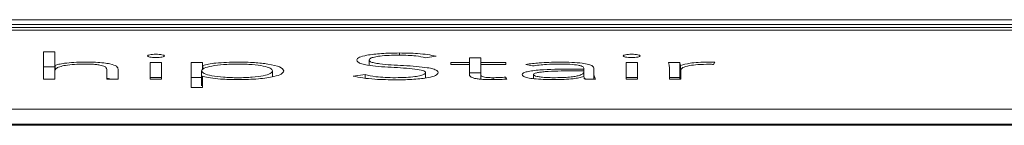
# Paper-space layout 'Sheet2' of a CAD drawing. Units: inches. Extents: x 3 to 217, y 4 to 168.
# Drawn here: x 68 to 68, y 151 to 151 of the extents above; entities that cross this region are included whole.
import ezdxf

# ---------------------------------------------------------------- set-up
doc = ezdxf.new("R2010")
doc.units = ezdxf.units.IN
doc.header["$MEASUREMENT"] = 0
doc.linetypes.add('SLD-Solid', pattern=[0])

psp = doc.layouts.new('Sheet2')

# ---------------------------------------------------------------- linework, layer by layer
at = {"color": 7, "linetype": 'SLD-Solid', "lineweight": 15, "ltscale": 20}
for p, q in [((67.1374262, 150.6394458), (68.42624733, 150.6394458)), ((67.1214262, 150.63639286), (68.44224733, 150.63639286)), ((67.1214262, 150.6344296), (68.44224733, 150.6344296)), ((72.03773344, 150.63271369), (65.22523344, 150.63271369)), ((67.6025799, 150.61833469), (67.59513361, 150.61833469)), ((67.59513361, 150.61833469), (67.59513361, 150.60039717)), ((67.6025799, 150.6094371), (67.6025799, 150.61833469)), ((67.82964425, 150.61619393), (67.82964425, 150.6176204)), ((67.84656455, 150.61453808), (67.85364463, 150.61551117)), ((67.88322633, 150.6145122), (67.87578683, 150.6145122)), ((67.87578683, 150.6145122), (67.87578683, 150.61135741)), ((67.88322633, 150.61135741), (67.88322633, 150.6145122)), ((67.6025799, 150.60851842), (67.59513361, 150.60851842)), ((67.60282404, 150.6094371), (67.6025799, 150.6094371)), ((67.6025799, 150.60587859), (67.6025799, 150.6094371)), ((67.60282404, 150.60630227), (67.60282404, 150.6094371)), ((67.67295344, 150.61135482), (67.66550715, 150.61135482)), ((67.66550715, 150.61135482), (67.66550715, 150.60039717)), ((67.67295344, 150.60039717), (67.67295344, 150.61135482)), ((67.69993776, 150.61135741), (67.69249147, 150.61135741)), ((67.69249147, 150.61135741), (67.69249147, 150.59498823)), ((67.69993776, 150.6094371), (67.69993776, 150.61135741)), ((67.70018868, 150.6094371), (67.69993776, 150.6094371)), ((67.69993776, 150.60657439), (67.69993776, 150.6094371)), ((67.70018868, 150.60681146), (67.70018868, 150.6094371)), ((67.80961793, 150.60958406), (67.80961793, 150.6130215)), ((67.87578683, 150.61135741), (67.863356, 150.61135741)), ((67.863356, 150.61135741), (67.863356, 150.61007893)), ((67.863356, 150.61007893), (67.87578683, 150.61007893)), ((67.87578683, 150.61007893), (67.87578683, 150.61135741)), ((67.87578683, 150.61007893), (67.87578683, 150.60293343)), ((67.89964479, 150.61135741), (67.88322633, 150.61135741)), ((67.88322633, 150.61007893), (67.88322633, 150.61135741)), ((67.88322633, 150.60293343), (67.88322633, 150.61007893)), ((67.88322633, 150.61007893), (67.89964479, 150.61007893)), ((67.89964479, 150.61007893), (67.89964479, 150.61135741)), ((67.91284195, 150.61010222), (67.91718901, 150.60912913)), ((67.95089398, 150.60703802), (67.94218629, 150.60703802)), ((67.95089398, 150.60770313), (67.95089398, 150.60703802)), ((67.95089398, 150.60590188), (67.95089398, 150.60703802)), ((67.9575875, 150.60500125), (67.9575875, 150.60767984)), ((67.98619942, 150.61135482), (67.97875992, 150.61135482)), ((67.97875992, 150.61135482), (67.97875992, 150.60039717)), ((67.98619942, 150.60039717), (67.98619942, 150.61135482)), ((68.01417387, 150.61135741), (68.00672758, 150.61135741)), ((68.0073515, 150.60827509), (68.0073515, 150.60039717)), ((68.01417387, 150.60154114), (68.01417387, 150.61135741)), ((68.01467571, 150.60039717), (68.01467571, 150.6094371)), ((68.03643814, 150.61012551), (68.03729941, 150.61152304)), ((67.6025799, 150.60039717), (67.6025799, 150.60587859)), ((67.63690879, 150.60685427), (67.63690879, 150.60039717)), ((67.64435508, 150.60039717), (67.64435508, 150.60692155)), ((67.67295344, 150.60153855), (67.66550715, 150.60153855)), ((67.69919856, 150.60154114), (67.69249147, 150.60154114)), ((67.69919856, 150.59605973), (67.69919856, 150.605876)), ((67.69993776, 150.59498823), (67.69993776, 150.60231748)), ((67.69993776, 150.60231748), (67.70018868, 150.60231748)), ((67.74596505, 150.60201186), (67.74596505, 150.60587859)), ((67.80688492, 150.60350279), (67.79906563, 150.6025064)), ((67.80688492, 150.6010883), (67.80688492, 150.60350279)), ((67.84681547, 150.60129867), (67.84681547, 150.60469069)), ((67.88322633, 150.60469592), (67.87578683, 150.60469592)), ((67.88322633, 150.60038798), (67.88322633, 150.60293343)), ((67.89118803, 150.60013097), (67.89118803, 150.60139097)), ((67.9002687, 150.60049293), (67.89964479, 150.60177141)), ((67.89964479, 150.60045793), (67.89964479, 150.60177141)), ((67.91779936, 150.60075748), (67.91779936, 150.6034355)), ((67.95089398, 150.60590188), (67.94268814, 150.60590188)), ((67.95077191, 150.60217514), (67.95102283, 150.60217514)), ((67.95089398, 150.60516688), (67.95089398, 150.60590188)), ((67.95089398, 150.60217514), (67.95089398, 150.60516688)), ((67.95369285, 150.60039717), (67.95089398, 150.60091491)), ((67.9575875, 150.60039717), (67.9575875, 150.60500125)), ((67.98619942, 150.60153855), (67.97875992, 150.60153855)), ((68.01417387, 150.60154114), (68.0073515, 150.60154114)), ((68.01479778, 150.60039717), (68.01479778, 150.60637548)), ((67.59513361, 150.60039717), (67.6025799, 150.60039717)), ((67.63690879, 150.60039717), (67.64435508, 150.60039717)), ((67.66550715, 150.60039717), (67.67295344, 150.60039717)), ((67.69249147, 150.59498823), (67.69993776, 150.59498823)), ((67.95176881, 150.60039717), (67.95871326, 150.60039717)), ((67.97875992, 150.60039717), (67.98619942, 150.60039717)), ((68.0073515, 150.60039717), (68.01479778, 150.60039717)), ((65.22523344, 150.58077227), (72.03773344, 150.58077227)), ((65.22523344, 150.570956), (72.03773344, 150.570956)), ((72.03773344, 150.57017178), (65.22523344, 150.57017178))]:
    psp.add_line(p, q, dxfattribs=at)
for points, knots in [([(67.67482518, 150.61570268), (67.6747401, 150.61584483), (67.67457311, 150.6161238), (67.6732832, 150.61647493), (67.67144889, 150.61671126), (67.66923286, 150.61679449), (67.66701806, 150.61671116), (67.66518882, 150.61647472), (67.66390098, 150.61612373), (67.66373404, 150.61584482), (67.66364897, 150.61570268)], [0, 0, 0, 0, 0.127247514, 0.249733602, 0.372435967, 0.500341294, 0.627805674, 0.750316309, 0.872754876, 1, 1, 1, 1]), ([(67.66364897, 150.61570268), (67.66373366, 150.61555955), (67.66389954, 150.61527921), (67.66518672, 150.61492627), (67.66701737, 150.61468906), (67.66923286, 150.61460569), (67.67144958, 150.61468896), (67.6732853, 150.61492607), (67.67457455, 150.61527915), (67.67474048, 150.61555954), (67.67482518, 150.61570268)], [0, 0, 0, 0, 0.127778214, 0.250265813, 0.372537652, 0.4996598, 0.627221677, 0.749684576, 0.872219419, 1, 1, 1, 1]), ([(67.82964425, 150.6176204), (67.82561663, 150.61755376), (67.81782986, 150.61742493), (67.80836159, 150.61635703), (67.80238206, 150.61479458), (67.80175371, 150.61362968), (67.80142566, 150.6130215)], [0, 0, 0, 0, 0.290562427, 0.561757346, 0.771199326, 1, 1, 1, 1]), ([(67.80961793, 150.6130215), (67.80977579, 150.61338942), (67.81007517, 150.61408716), (67.8128228, 150.6149941), (67.81708532, 150.61567805), (67.82279056, 150.61612113), (67.82714053, 150.61617281), (67.82939333, 150.61619958)], [0, 0, 0, 0, 0.198188204, 0.375858387, 0.550827488, 0.767379273, 1, 1, 1, 1]), ([(67.82939333, 150.61619958), (67.8313773, 150.61617666), (67.83516742, 150.61613288), (67.84151843, 150.61564357), (67.84464307, 150.61495903), (67.84656455, 150.61453808)], [0, 0, 0, 0, 0.297245332, 0.567847282, 1, 1, 1, 1]), ([(67.85364463, 150.61551117), (67.8518967, 150.61588572), (67.84848765, 150.61661622), (67.84023471, 150.61745439), (67.83368847, 150.617557), (67.82964425, 150.6176204)], [0, 0, 0, 0, 0.286824687, 0.559405172, 1, 1, 1, 1]), ([(67.98806439, 150.61570268), (67.98797903, 150.61584484), (67.98781149, 150.61612384), (67.98652079, 150.61647477), (67.98468978, 150.61671109), (67.982475, 150.61679452), (67.9802596, 150.61671114), (67.97842605, 150.61647487), (67.97713432, 150.61612388), (67.97696675, 150.61584484), (67.97688139, 150.61570268)], [0, 0, 0, 0, 0.1272350473, 0.2497270926, 0.3723274782, 0.4998293587, 0.6275516709, 0.7502479268, 0.8727637554, 1, 1, 1, 1]), ([(67.97688139, 150.61570268), (67.97696637, 150.61555953), (67.97713287, 150.61527906), (67.97842394, 150.61492612), (67.98025891, 150.61468907), (67.982475, 150.61460566), (67.98469046, 150.61468913), (67.9865229, 150.61492623), (67.98781293, 150.6152791), (67.98797941, 150.61555953), (67.98806439, 150.61570268)], [0, 0, 0, 0, 0.1277692586, 0.2503336722, 0.372790587, 0.5001700949, 0.6273297791, 0.7496911584, 0.8722319273, 1, 1, 1, 1]), ([(67.6025799, 150.60587859), (67.60272298, 150.60639245), (67.60298672, 150.60733971), (67.60551066, 150.60860312), (67.60963923, 150.60958799), (67.61551604, 150.6102509), (67.62012882, 150.61032559), (67.62247736, 150.61036361)], [0, 0, 0, 0, 0.232672474, 0.428907228, 0.602757627, 0.797748713, 1, 1, 1, 1]), ([(67.62247736, 150.61164209), (67.61999547, 150.61160155), (67.61523734, 150.61152382), (67.60944125, 150.61094589), (67.6052495, 150.61024118), (67.60361761, 150.60970018), (67.60282404, 150.6094371)], [0, 0, 0, 0, 0.309167357, 0.592717337, 0.801945392, 1, 1, 1, 1]), ([(67.64435508, 150.60692155), (67.64420877, 150.6075768), (67.64392698, 150.60883879), (67.64023698, 150.61034315), (67.63483831, 150.61116888), (67.62913234, 150.61157966), (67.62483584, 150.61161996), (67.62247736, 150.61164209)], [0, 0, 0, 0, 0.272140992, 0.524134122, 0.659766039, 0.813235134, 1, 1, 1, 1]), ([(67.62247736, 150.61036361), (67.6238264, 150.61035101), (67.62632178, 150.6103277), (67.62969123, 150.61010079), (67.63231768, 150.60974611), (67.63490795, 150.60912177), (67.63666873, 150.60812383), (67.63682656, 150.60728914), (67.63690879, 150.60685427)], [0, 0, 0, 0, 0.151250648, 0.279774319, 0.395821111, 0.508508808, 0.743931501, 1, 1, 1, 1]), ([(67.74596505, 150.60587859), (67.74567497, 150.6064714), (67.74511116, 150.60762364), (67.74028389, 150.60912839), (67.73267448, 150.61015237), (67.72319844, 150.61047782), (67.71364243, 150.61013461), (67.70576278, 150.60913144), (67.70027061, 150.6076487), (67.69955953, 150.60647289), (67.69919856, 150.605876)], [0, 0, 0, 0, 0.125876174, 0.244665191, 0.363827118, 0.495222884, 0.626329466, 0.750530616, 0.873356738, 1, 1, 1, 1]), ([(67.72319893, 150.61164209), (67.71818577, 150.61152), (67.71117881, 150.61134935), (67.70365499, 150.61036395), (67.70134617, 150.6097466), (67.70018868, 150.6094371)], [0, 0, 0, 0, 0.55631158, 0.777563793, 1, 1, 1, 1]), ([(67.75341134, 150.60587859), (67.75290674, 150.60676022), (67.75193425, 150.60845937), (67.74403526, 150.61037387), (67.73398025, 150.61146341), (67.7268847, 150.61158101), (67.72319893, 150.61164209)], [0, 0, 0, 0, 0.288200387, 0.555441731, 0.769074843, 1, 1, 1, 1]), ([(67.80142566, 150.6130215), (67.80156737, 150.61254401), (67.80182732, 150.6116681), (67.80442723, 150.61050838), (67.81098311, 150.60908505), (67.8238851, 150.60816788), (67.83733795, 150.60755192), (67.84457061, 150.60636265), (67.84656975, 150.60546413), (67.84673001, 150.6049597), (67.84681547, 150.60469069)], [0, 0, 0, 0, 0.108987648, 0.19992582, 0.283321181, 0.536918924, 0.780830867, 0.884766732, 0.938546881, 1, 1, 1, 1]), ([(67.85500775, 150.60469069), (67.85486773, 150.605161), (67.85461161, 150.60602131), (67.85200794, 150.60715619), (67.84539282, 150.60853497), (67.83248435, 150.6093665), (67.81973525, 150.60996608), (67.81274027, 150.61105134), (67.81002128, 150.6119488), (67.80975934, 150.61264543), (67.80961793, 150.6130215)], [0, 0, 0, 0, 0.1069990633, 0.1957255659, 0.2771166558, 0.5273397982, 0.77053577, 0.842113186, 0.9147671846, 1, 1, 1, 1]), ([(67.94218629, 150.60703802), (67.93525375, 150.60698721), (67.92656101, 150.60692351), (67.91735767, 150.60603614), (67.91348903, 150.60537678), (67.91078832, 150.6044546), (67.91050456, 150.60374297), (67.91035307, 150.60336304)], [0, 0, 0, 0, 0.489045606, 0.613216683, 0.733706354, 0.857829037, 1, 1, 1, 1]), ([(67.93472644, 150.61164209), (67.9302054, 150.61155625), (67.9221646, 150.61140359), (67.91568035, 150.61049844), (67.91284195, 150.61010222)], [0, 0, 0, 0, 0.562262262, 1, 1, 1, 1]), ([(67.91718901, 150.60912913), (67.92014278, 150.60952685), (67.92544262, 150.61024046), (67.9318778, 150.61032582), (67.93472644, 150.61036361)], [0, 0, 0, 0, 0.557333185, 1, 1, 1, 1]), ([(67.9575875, 150.60767984), (67.95744743, 150.60814951), (67.95718897, 150.60901616), (67.95444782, 150.6101691), (67.94969941, 150.61103896), (67.94284105, 150.61156618), (67.93756185, 150.61161556), (67.93472644, 150.61164209)], [0, 0, 0, 0, 0.208932799, 0.385532926, 0.551109712, 0.758905681, 1, 1, 1, 1]), ([(67.93472644, 150.61036361), (67.93712734, 150.61033705), (67.94162472, 150.61028729), (67.94674771, 150.60975895), (67.94939864, 150.60909246), (67.95068852, 150.60844075), (67.95082235, 150.60796028), (67.95089398, 150.60770313)], [0, 0, 0, 0, 0.2962123148, 0.5548678919, 0.6887257363, 0.8334038397, 1, 1, 1, 1]), ([(68.00672758, 150.61135741), (68.00685609, 150.61080104), (68.00709334, 150.60977381), (68.00727036, 150.60874614), (68.0073515, 150.60827509)], [0, 0, 0, 0, 0.541625079, 1, 1, 1, 1]), ([(68.01467571, 150.6094371), (68.01460003, 150.60956321), (68.01442714, 150.60985126), (68.01431536, 150.61049244), (68.0142313, 150.61100634), (68.01417387, 150.61135741)], [0, 0, 0, 0, 0.19790192, 0.452055729, 1, 1, 1, 1]), ([(68.03295235, 150.61164209), (68.03071328, 150.61160442), (68.02640768, 150.61153199), (68.01957495, 150.61080913), (68.01653805, 150.60995865), (68.01467571, 150.6094371)], [0, 0, 0, 0, 0.295305573, 0.56785506, 1, 1, 1, 1]), ([(68.01479778, 150.60637548), (68.01502075, 150.60694271), (68.01544657, 150.60802597), (68.01973966, 150.60934866), (68.02625788, 150.61011407), (68.0310113, 150.6101837), (68.03357627, 150.61022127)], [0, 0, 0, 0, 0.28522655, 0.544706496, 0.754321888, 1, 1, 1, 1]), ([(68.03729941, 150.61152304), (68.03649497, 150.61156003), (68.03506444, 150.61162582), (68.03359533, 150.61163714), (68.03295235, 150.61164209)], [0, 0, 0, 0, 0.562340042, 1, 1, 1, 1]), ([(68.03357627, 150.61022127), (68.03406841, 150.61021618), (68.03504254, 150.61020611), (68.03597618, 150.61015219), (68.03643814, 150.61012551)], [0, 0, 0, 0, 0.505211477, 1, 1, 1, 1]), ([(67.63959616, 150.60039717), (67.63938668, 150.60049282), (67.63884686, 150.60073928), (67.63764453, 150.60088315), (67.63690879, 150.60097119)], [0, 0, 0, 0, 0.388072156, 1, 1, 1, 1]), ([(67.69919856, 150.605876), (67.69955941, 150.60527922), (67.70027017, 150.60410377), (67.70576322, 150.60262174), (67.71364363, 150.60161959), (67.72319845, 150.60127694), (67.73267393, 150.60160186), (67.74028558, 150.60262561), (67.74511279, 150.6041316), (67.74567542, 150.60528491), (67.74596505, 150.60587859)], [0, 0, 0, 0, 0.126604629, 0.249368237, 0.373524168, 0.504614446, 0.635995, 0.755133868, 0.873952537, 1, 1, 1, 1]), ([(67.70018868, 150.60231748), (67.70171621, 150.60193192), (67.70477313, 150.60116032), (67.71286623, 150.60032327), (67.71929198, 150.6001938), (67.72319893, 150.60011508)], [0, 0, 0, 0, 0.281355834, 0.563053229, 1, 1, 1, 1]), ([(67.72319893, 150.60011508), (67.72784088, 150.60021183), (67.73677114, 150.60039794), (67.74680099, 150.60191265), (67.75247861, 150.60382959), (67.75309282, 150.60517886), (67.75341134, 150.60587859)], [0, 0, 0, 0, 0.28947501, 0.556896916, 0.770209252, 1, 1, 1, 1]), ([(67.79906563, 150.6025064), (67.80109078, 150.6020509), (67.80504412, 150.6011617), (67.81494034, 150.60015897), (67.82279008, 150.60004242), (67.82765721, 150.59997015)], [0, 0, 0, 0, 0.285236703, 0.556819574, 1, 1, 1, 1]), ([(67.8270333, 150.60139097), (67.82470993, 150.60142141), (67.82020273, 150.60148046), (67.81260293, 150.60209308), (67.80906323, 150.60296575), (67.80688492, 150.60350279)], [0, 0, 0, 0, 0.290365597, 0.563293039, 1, 1, 1, 1]), ([(67.84681547, 150.60469069), (67.84665685, 150.60433467), (67.84635024, 150.60364649), (67.8437165, 150.60273322), (67.83957612, 150.60199834), (67.83383514, 150.60148565), (67.82936202, 150.60142339), (67.8270333, 150.60139097)], [0, 0, 0, 0, 0.189897949, 0.367073411, 0.543822304, 0.762513081, 1, 1, 1, 1]), ([(67.82765721, 150.59997015), (67.83156604, 150.60004107), (67.83918801, 150.60017937), (67.84835359, 150.60129815), (67.85408556, 150.6028936), (67.85469055, 150.60407257), (67.85500775, 150.60469069)], [0, 0, 0, 0, 0.283645402, 0.553090641, 0.765692152, 1, 1, 1, 1]), ([(67.87578683, 150.60293343), (67.87593879, 150.60251784), (67.87623052, 150.60172004), (67.87921841, 150.60083211), (67.88285609, 150.60037751), (67.88647177, 150.60015118), (67.88913832, 150.60012774), (67.89057768, 150.60011508)], [0, 0, 0, 0, 0.2734200868, 0.5248758965, 0.6632824552, 0.818245082, 1, 1, 1, 1]), ([(67.89118803, 150.60139097), (67.89032199, 150.60140071), (67.88868685, 150.6014191), (67.88646679, 150.60159629), (67.88465564, 150.60190376), (67.88342108, 150.60236832), (67.8832942, 150.6027365), (67.88322633, 150.60293343)], [0, 0, 0, 0, 0.201873062, 0.381151377, 0.551064383, 0.759884982, 1, 1, 1, 1]), ([(67.89964479, 150.60177141), (67.89811455, 150.60165662), (67.89538654, 150.60145198), (67.89246901, 150.60140959), (67.89118803, 150.60139097)], [0, 0, 0, 0, 0.560938282, 1, 1, 1, 1]), ([(67.91035307, 150.60336304), (67.91052624, 150.60296787), (67.91085118, 150.60222637), (67.91387893, 150.60128303), (67.9184007, 150.60060799), (67.92415191, 150.60019046), (67.92844573, 150.60014039), (67.93061674, 150.60011508)], [0, 0, 0, 0, 0.207652254, 0.389636769, 0.566605943, 0.780870595, 1, 1, 1, 1]), ([(67.94268814, 150.60590188), (67.93678072, 150.60585464), (67.9296368, 150.60579752), (67.92239545, 150.60507249), (67.91983972, 150.60463975), (67.91809392, 150.60407925), (67.91789966, 150.60365471), (67.91779936, 150.6034355)], [0, 0, 0, 0, 0.56076301, 0.678137568, 0.785697196, 0.889345721, 1, 1, 1, 1]), ([(67.91779936, 150.6034355), (67.91792223, 150.60319983), (67.91815873, 150.60274621), (67.92014941, 150.60217019), (67.92304371, 150.60173768), (67.92671726, 150.60144893), (67.92948193, 150.60141032), (67.93086766, 150.60139097)], [0, 0, 0, 0, 0.195872308, 0.377010945, 0.558726554, 0.778821323, 1, 1, 1, 1]), ([(67.93061674, 150.60011508), (67.93310073, 150.60013848), (67.93773964, 150.60018218), (67.94363888, 150.60065403), (67.94795115, 150.60134401), (67.94981064, 150.60189191), (67.95077191, 150.60217514)], [0, 0, 0, 0, 0.308166538, 0.575507688, 0.780558757, 1, 1, 1, 1]), ([(67.93086766, 150.60139097), (67.93288753, 150.60140836), (67.93658256, 150.60144018), (67.94153156, 150.60174926), (67.94531303, 150.60222643), (67.94847346, 150.60295191), (67.95056269, 150.60396056), (67.95078307, 150.60476304), (67.95089398, 150.60516688)], [0, 0, 0, 0, 0.188547463, 0.344916943, 0.480939462, 0.607335174, 0.802397029, 1, 1, 1, 1]), ([(67.95102283, 150.60217514), (67.9510581, 150.60183387), (67.95111968, 150.60123814), (67.95157453, 150.60064888), (67.95176881, 150.60039717)], [0, 0, 0, 0, 0.5728518126, 1, 1, 1, 1]), ([(67.95871326, 150.60039717), (67.95833385, 150.60114344), (67.95755547, 150.60267448), (67.95757664, 150.60421276), (67.9575875, 150.60500125)], [0, 0, 0, 0, 0.487423138, 1, 1, 1, 1]), ([(68.01437164, 150.60039717), (68.01436391, 150.60042737), (68.01426634, 150.60080845), (68.0142182, 150.6011899), (68.01417387, 150.60154114)], [0, 0, 0, 0, 0.079229369, 1, 1, 1, 1]), ([(67.89057768, 150.60011508), (67.89243169, 150.60014833), (67.89573678, 150.60020761), (67.89888604, 150.60040588), (67.9002687, 150.60049293)], [0, 0, 0, 0, 0.560955926, 1, 1, 1, 1])]:
    psp.add_open_spline(points, degree=3, knots=knots, dxfattribs=at)

doc.saveas('drawing.dxf')
